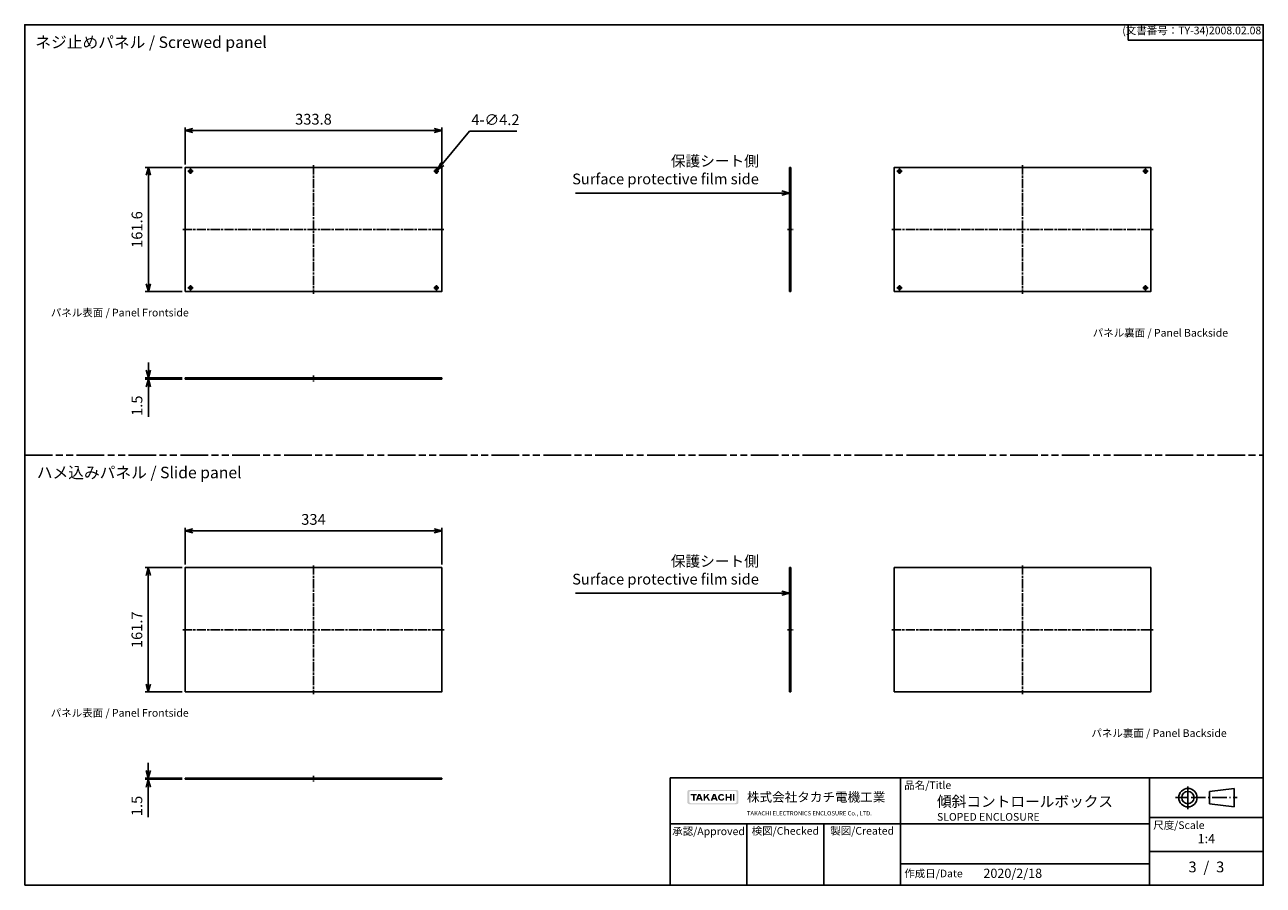
# Model space of a CAD drawing. Units: millimetres. Extents: x 1833 to 7495, y 884 to 2284.
# Drawn here: x 5883 to 7495, y 884 to 2004 of the extents above; entities that cross this region are included whole.
import ezdxf
from ezdxf.enums import TextEntityAlignment as Align

# ---------------------------------------------------------------- set-up
doc = ezdxf.new("R2010")
doc.units = ezdxf.units.MM
for name, pattern in [('AM_ISO08W050', [18, 12, -1.5, 3, -1.5]), ('AM_ISO08W050x2', [9, 6, -0.75, 1.5, -0.75]), ('AM_ISO09W050', [22.5, 12, -1.5, 3, -1.5, 3, -1.5]), ('gen7a', [6.875, 4.75, -0.875, 0.375, -0.875])]:
    doc.linetypes.add(name, pattern=pattern)
doc.layers.add('7A', color=4, linetype='gen7a')
doc.layers.add('RAHM2', color=1, linetype='Continuous')
for name, color, linetype, lineweight in [('AM_5', 3, 'Continuous', 25), ('AM_7', 4, 'AM_ISO08W050', 25), ('AM_8', 1, 'Continuous', 25), ('ﾈｼﾞ止ﾒﾊﾟﾈﾙ', 3, 'Continuous', 25), ('ﾊﾒｺﾐﾊﾟﾈﾙ', 4, 'Continuous', 25)]:
    doc.layers.add(name, color=color, linetype=linetype, lineweight=lineweight)
doc.styles.get("Standard").update_dxf_attribs({"font": 'ISOCP.SHX', "bigfont": 'EXTFONT.SHX'})
doc.dimstyles.new('AM_ISO$0', dxfattribs={"dimtxt": 3.5, "dimasz": 2.5, "dimexe": 1, "dimexo": 1, "dimgap": 1.5, "dimtad": 1, "dimdsep": 46, "dimtxsty": 'STANDARD', "dimblk": 'OPEN30', "dimcen": 0, "dimclrd": 3, "dimclre": 3, "dimclrt": 2, "dimadec": 0, "dimazin": 2, "dimtp": 0.1, "dimtm": 0.1, "dimtfac": 0.71, "dimtmove": 0, "dimatfit": 3, "dimldrblk": 'OPEN30', "dimfxl": 1, "dimlwd": -1, "dimlwe": -1, "dimarcsym": 0})
doc.dimstyles.new('AM_ISO$3', dxfattribs={"dimtxt": 3.5, "dimasz": 2.5, "dimexe": 1, "dimexo": 1, "dimgap": 1.5, "dimtad": 1, "dimtoh": 1, "dimdsep": 46, "dimtxsty": 'STANDARD', "dimblk": 'OPEN30', "dimcen": 0, "dimclrd": 3, "dimclre": 3, "dimclrt": 2, "dimadec": 0, "dimazin": 2, "dimtp": 0.1, "dimtm": 0.1, "dimtfac": 0.71, "dimtofl": 0, "dimtmove": 0, "dimatfit": 0, "dimldrblk": 'OPEN30', "dimfxl": 1, "dimlwd": -1, "dimlwe": -1, "dimarcsym": 0})

# ---------------------------------------------------------------- blocks, each defined once
blk = doc.blocks.new('TK-A3')
for p, q in [((359, 280), (359, 275)), ((359, 275), (403, 275))]:
    blk.add_line(p, q)
blk.add_lwpolyline([(0, 0), (403, 0), (403, 280), (0, 280.0000000000001)], close=True)
at = {"insert": (402.3592953827349, 276.108542987227), "char_height": 2.5, "width": 43.07840397728298, "attachment_point": 9}
blk.add_mtext('(文書番号：TY-34)2008.02.08', dxfattribs=at)
blk = doc.blocks.new('A$C0FAF06CF')
at = {"layer": 'AM_8'}
h = blk.add_hatch(color=1, dxfattribs=at)
edge = h.paths.add_edge_path()
edge.add_line((-8.013599999999968, -2.41150000000041), (8.013600000000068, -2.411500000000414))
edge.add_arc((8.013600000000054, -1.773380000000512), 0.6381199999999012, 270, 360)
edge.add_line((8.651719999999955, -1.773380000000512), (8.651719999999967, 1.773379999999486))
edge.add_arc((8.013600000000025, 1.773379999999429), 0.638119999999958, 5.1039e-12, 90.00000000000126)
edge.add_line((8.013599999999997, 2.41149999999939), (-8.013599999999997, 2.411499999999387))
edge.add_arc((-8.013600000000025, 1.773379999999436), 0.638119999999951, 89.99999999999682, 179.9999999999955)
edge.add_line((-8.651719999999983, 1.773379999999486), (-8.651719999999983, -1.773380000000505))
edge.add_arc((-8.013600000000025, -1.773380000000457), 0.638119999999951, 180.0000000000043, 270.0000000000045)
edge = h.paths.add_edge_path(flags=16)
edge.add_line((-7.47193999999996, 2.092439999999486), (7.471940000000017, 2.092439999999479))
edge.add_arc((7.471940000000046, 1.550779999999479), 0.5416600000000003, 7.958078640513122e-13, 90.00000000000148, ccw=False)
edge.add_line((8.013600000000025, 1.550779999999486), (8.013600000000025, -1.550780000000505))
edge.add_arc((7.471940000000017, -1.550780000000502), 0.5416600000000074, 270, 359.99999999999966, ccw=False)
edge.add_line((7.471940000000017, -2.092440000000506), (-7.47193999999996, -2.092440000000513))
edge.add_arc((-7.47193999999996, -1.550780000000505), 0.5416600000000074, 180, 270, ccw=False)
edge.add_line((-8.013599999999968, -1.550780000000505), (-8.013599999999968, 1.550779999999486))
edge.add_arc((-7.47193999999996, 1.550779999999486), 0.5416600000000003, 90, 180, ccw=False)
for points in [[(-5.453699999999969, 0.5935999999994924), (-5.453699999999969, 1.038799999999492), (-7.531299999999987, 1.038799999999492), (-7.531299999999987, 0.5935999999994924), (-6.759619999999983, 0.5935999999994924), (-6.759619999999983, -1.224300000000516), (-6.225379999999972, -1.224300000000516), (-6.225379999999972, 0.5935999999994924)], [(-3.146079999999983, 1.038799999999492), (-3.146079999999983, -1.224300000000516), (-2.671199999999942, -1.224300000000516), (-2.671199999999942, -0.6184186206901412), (-2.193432261217481, -0.1027759420753025), (-1.520149446800417, -1.224300000000516), (-0.9571799999999939, -1.224300000000516), (-1.851807874889658, 0.2659306476478651), (-1.135707252964408, 1.038799999999492), (-1.788279380580377, 1.038799999999492), (-2.671199999999942, 0.085886028951558), (-2.671199999999942, 1.038799999999492)], [(4.304715008555604, 1.038799999999492), (4.304715008555604, -1.224300000000516), (4.775885008555576, -1.224300000000516), (4.775885008555576, -0.315350000000512), (5.829525008555606, -0.315350000000512), (5.829525008555606, -1.224300000000516), (6.300695008555578, -1.224300000000516), (6.300695008555578, 1.038799999999492), (5.829525008555606, 1.038799999999492), (5.829525008555606, 0.1298499999994878), (4.775885008555576, 0.1298499999994878), (4.775885008555576, 1.038799999999492)], [(7.280135008555589, -1.224300000000516), (7.280135008555589, 1.038799999999492), (6.805255008555604, 1.038799999999492), (6.805255008555604, -1.224300000000516)]]:
    blk.add_hatch(color=1, dxfattribs=at).paths.add_polyline_path(points)
h = blk.add_hatch(color=1, dxfattribs=at)
h.paths.add_polyline_path([(-5.264049114754044, -1.224300000000516), (-5.084217508196672, -0.734580000000511), (-4.161102491803262, -0.734580000000511), (-3.981270885245876, -1.224300000000516), (-3.420619999999971, -1.224300000000516), (-4.251659999999958, 1.038799999999492), (-4.993659999999977, 1.038799999999492), (-5.82469999999995, -1.224300000000516)])
h.paths.add_polyline_path([(-4.332759934426206, -0.2671200000005083), (-4.912560065573728, -0.2671200000005083), (-4.622659999999967, 0.5223399999994971)], flags=16)
h = blk.add_hatch(color=1, dxfattribs=at)
h.paths.add_polyline_path([(-0.1961891147540484, -1.224300000000516), (-0.0163575081966769, -0.734580000000511), (0.9067575081967476, -0.734580000000511), (1.086589114754119, -1.224300000000516), (1.64724000000001, -1.224300000000516), (0.8162000000000375, 1.038799999999492), (0.0742000000000189, 1.038799999999492), (-0.7568399999999543, -1.224300000000516)])
h.paths.add_polyline_path([(0.7351000655737892, -0.2671200000005083), (0.1552999344262673, -0.2671200000005083), (0.4452000000000283, 0.5223399999994971)], flags=16)
h = blk.add_hatch(color=1, dxfattribs=at)
edge = h.paths.add_edge_path()
edge.add_ellipse((2.878960000000006, -0.0927500000005264), major_axis=(0, 0.7271600000000495), ratio=0.8673469387754511, start_angle=308.5505407908052, end_angle=246.5820184016549)
edge.add_line((3.469375036740871, -0.3484654247793539), (3.94113500855559, -0.5527900000005097))
edge.add_arc((2.878960000000006, -0.0927500000005122), 1.157520000000026, 38.550540790803325, 336.58201840165333, ccw=False)
edge.add_line((3.784208621486186, 0.6286219454599618), (3.397792961318373, 0.3206961337928842))
blk = doc.blocks.new('TK-仕様書(和英併記)NEW')
for p, q in [((0, 35), (-193, 35)), ((-193, 35), (-193, 0)), ((-118, 35), (-118, 0)), ((-37, 35), (-37, 0)), ((0, 35), (0, 0)), ((-17.5, 30.5), (-9.5, 31.5)), ((-17.5, 26.5), (-17.5, 30.5)), ((-9.5, 31.5), (-9.5, 25.5)), ((-9.5, 25.5), (-17.5, 26.5)), ((-37, 22), (0, 22)), ((-193, 19.99999999999993), (-37, 19.99999999999993)), ((-168.0000000000001, 19.99999999999993), (-168, 0)), ((-143.0000000000001, 19.99999999999993), (-143, 0)), ((-37, 11), (0, 11)), ((-37.00000000000012, 7), (-118, 7)), ((0, 0), (-193, 0))]:
    blk.add_line(p, q)
for radius in [3, 2]:
    blk.add_circle((-24.5, 28.5), radius)
at = {"layer": '7A'}
for p, q in [((-24.5, 28.5), (-28.5, 28.5)), ((-24.5, 28.5), (-24.5, 32.07478664473149)), ((-24.5, 28.5), (-24.5, 24.78991724228479)), ((-23.5, 28.5), (-8.5, 28.5))]:
    blk.add_line(p, q, dxfattribs=at)
at = {"xscale": 0.9599999999999999, "yscale": 0.9599999999999999, "zscale": 0.9599999999999999}
blk.add_blockref('A$C0FAF06CF', (-179.073778946163, 28.68781725888325), dxfattribs=at)
at = {"attachment_point": 4}
for s, insert, char_height, width in [('{\\fMS Gothic|b0|i0|c128|p49;株式会社タカチ電機工業}', (-167.9945135240808, 28.68781725888325), 3, 42.88159814155517), ('{\\fArial|b0|i0|c128|p34;TAKACHI ELECTRONICS ENCLOSURE Co., LTD.}', (-167.9945135240808, 23.41115279672572), 1.399999999999999, 44.44830780058135)]:
    blk.add_mtext(s, dxfattribs=dict(at, insert=insert, char_height=char_height, width=width))
for tag, height, p in [('品名', 3.5, (-106.1561493930892, 27.24999999999994)), ('TITLE', 2.5, (-106.1561493930892, 22.24999999999994)), ('型番', 3.5, (-106.1391682485609, 11.75))]:
    blk.add_attdef(tag, text='', height=height).set_placement(p, align=Align.MIDDLE_LEFT)
for tag, height, p in [('GEN-TITLE-SCA', 3, (-18.5, 14.79266317345349)), ('承認', 3.5, (-180.7195176573868, 7.729076668239944)), ('検図', 3.5, (-155.5000000000001, 7.72907666823994)), ('製図', 3.5, (-130.5000000000001, 7.72907666823994)), ('総ページ数', 3.5, (-14, 5.5)), ('GEN-TITLE-DAT', 3, (-81.5, 3.5)), ('ページNO.', 3.5, (-23, 5.5))]:
    blk.add_attdef(tag, text='', height=height).set_placement(p, align=Align.MIDDLE)
at = {"layer": 'RAHM2', "char_height": 2.5}
for s, insert, width, attachment_point in [('品名/Title', (-116.8002551371314, 33.80103540727967), 90, 1), ('尺度/Scale', (-35.80025513713144, 20.80103540727967), 20, 1), ('承認/Approved', (-180.5000000000001, 18.8010354072796), 22.21535073038012, 2), ('検図/Checked', (-155.5, 18.92584712714763), 19.85268515870859, 2), ('製図/Created', (-130.5, 18.95800561859732), 19.44564691649168, 2), ('作成日/Date', (-116.8002551371314, 3.5), 17.84866863742184, 4)]:
    blk.add_mtext(s, dxfattribs=dict(at, insert=insert, width=width, attachment_point=attachment_point))
at = {"layer": 'RAHM2', "color": 0, "insert": (-18.5, 5.5), "char_height": 3.5, "width": 4.469919821818734, "attachment_point": 5}
blk.add_mtext('/', dxfattribs=at)
blk = doc.blocks.new('_Open30')
at = {"color": 0, "linetype": 'ByBlock', "lineweight": -2}
for p, q in [((-1, 0.26794919), (0, 0)), ((0, 0), (-1, -0.26794919)), ((0, 0), (-1, 0))]:
    blk.add_line(p, q, dxfattribs=at)
blk = doc.blocks.new('*D30')
at = {"layer": 'AM_5', "color": 3}
for p, q in [((6091.58140789755, 1821.97449519541), (6091.58140789755, 1869.97449619541)), ((6425.38140789755, 1821.97449519541), (6425.38140789755, 1869.97449619541)), ((6101.581407897549, 1865.97449619541), (6415.38140789755, 1865.97449619541))]:
    blk.add_line(p, q, dxfattribs=at)
at = {"layer": 'Defpoints', "color": 0}
for p in [(6425.38140789755, 1865.97449619541), (6091.58140789755, 1817.974495195409), (6425.38140789755, 1817.974495195409)]:
    blk.add_point(p, dxfattribs=at)
at = {"layer": 'AM_5', "color": 3, "xscale": 10, "yscale": 10, "zscale": 10, "rotation": 180}
blk.add_blockref('_Open30', (6091.58140789755, 1865.97449619541), dxfattribs=at)
at = {"layer": 'AM_5', "color": 3, "xscale": 10, "yscale": 10, "zscale": 10}
blk.add_blockref('_Open30', (6425.38140789755, 1865.97449619541), dxfattribs=at)
at = {"layer": 'AM_5', "color": 2, "insert": (6258.481407897549, 1878.97449619541), "char_height": 14, "attachment_point": 5}
blk.add_mtext('333.8', dxfattribs=at)
blk = doc.blocks.new('*D31')
at = {"layer": 'AM_5', "color": 3}
for p, q in [((6087.581407897549, 1817.974495195409), (6039.581406897549, 1817.974495195409)), ((6043.581406897549, 1807.974495195409), (6043.581406897549, 1666.37449519541)), ((6087.581407897549, 1656.37449519541), (6039.581406897549, 1656.37449519541))]:
    blk.add_line(p, q, dxfattribs=at)
at = {"layer": 'Defpoints', "color": 0}
for p in [(6091.58140789755, 1817.974495195409), (6043.581406897549, 1656.37449519541), (6091.58140789755, 1656.37449519541)]:
    blk.add_point(p, dxfattribs=at)
at = {"layer": 'AM_5', "color": 3, "xscale": 10, "yscale": 10, "zscale": 10}
for p, rotation in [((6043.581406897549, 1817.974495195409), 90), ((6043.581406897549, 1656.37449519541), 270)]:
    blk.add_blockref('_Open30', p, dxfattribs=dict(at, rotation=rotation))
at = {"layer": 'AM_5', "color": 2, "insert": (6030.581406897549, 1737.17449519541), "char_height": 14, "attachment_point": 5, "rotation": 90}
blk.add_mtext('161.6', dxfattribs=at)
blk = doc.blocks.new('*D32')
at = {"layer": 'AM_5', "color": 3}
for p, q in [((6091.481407897549, 1301.068811825387), (6091.481407897549, 1349.068812825387)), ((6101.481407897549, 1345.068812825388), (6415.481407897549, 1345.068812825388)), ((6425.481407897549, 1301.068811825387), (6425.481407897549, 1349.068812825387))]:
    blk.add_line(p, q, dxfattribs=at)
at = {"layer": 'Defpoints', "color": 0}
for p in [(6425.481407897549, 1345.068812825388), (6091.481407897549, 1297.068811825387), (6425.481407897549, 1297.068811825387)]:
    blk.add_point(p, dxfattribs=at)
at = {"layer": 'AM_5', "color": 3, "xscale": 10, "yscale": 10, "zscale": 10, "rotation": 180}
blk.add_blockref('_Open30', (6091.481407897549, 1345.068812825388), dxfattribs=at)
at = {"layer": 'AM_5', "color": 3, "xscale": 10, "yscale": 10, "zscale": 10}
blk.add_blockref('_Open30', (6425.481407897549, 1345.068812825388), dxfattribs=at)
at = {"layer": 'AM_5', "color": 2, "insert": (6258.481407897549, 1358.068812825387), "char_height": 14, "attachment_point": 5}
blk.add_mtext('334', dxfattribs=at)
blk = doc.blocks.new('*D33')
at = {"layer": 'AM_5', "color": 3}
for p, q in [((6087.481407897548, 1297.068811825387), (6039.481406897548, 1297.068811825387)), ((6043.481406897548, 1287.068811825387), (6043.481406897548, 1145.368811825387)), ((6087.481407897548, 1135.368811825387), (6039.481406897548, 1135.368811825387))]:
    blk.add_line(p, q, dxfattribs=at)
at = {"layer": 'Defpoints', "color": 0}
for p in [(6091.481407897549, 1297.068811825387), (6043.481406897548, 1135.368811825387), (6091.481407897549, 1135.368811825387)]:
    blk.add_point(p, dxfattribs=at)
at = {"layer": 'AM_5', "color": 3, "xscale": 10, "yscale": 10, "zscale": 10}
for p, rotation in [((6043.481406897548, 1297.068811825387), 90), ((6043.481406897548, 1135.368811825387), 270)]:
    blk.add_blockref('_Open30', p, dxfattribs=dict(at, rotation=rotation))
at = {"layer": 'AM_5', "color": 2, "insert": (6030.481406897548, 1216.218811825388), "char_height": 14, "attachment_point": 5, "rotation": 90}
blk.add_mtext('161.7', dxfattribs=at)
blk = doc.blocks.new('*D34')
at = {"layer": 'AM_5', "color": 3}
for p, q in [((6043.581407897549, 1554.075197249089), (6043.581407897549, 1564.075197249089)), ((6087.581407897549, 1544.075197249089), (6039.581407897549, 1544.075197249089)), ((6087.581407897549, 1542.575197249089), (6039.581407897549, 1542.575197249089)), ((6043.581407897549, 1544.075197249089), (6043.581407897549, 1542.575197249089)), ((6043.581407897549, 1532.575197249089), (6043.581407897549, 1493.195298261766))]:
    blk.add_line(p, q, dxfattribs=at)
at = {"layer": 'Defpoints', "color": 0}
for p in [(6043.581407897549, 1542.575197249089), (6091.58140789755, 1544.075197249089), (6091.58140789755, 1542.575197249089)]:
    blk.add_point(p, dxfattribs=at)
at = {"layer": 'AM_5', "color": 3, "xscale": 10, "yscale": 10, "zscale": 10}
for p, rotation in [((6043.581407897549, 1544.075197249089), 270), ((6043.581407897549, 1542.575197249089), 90)]:
    blk.add_blockref('_Open30', p, dxfattribs=dict(at, rotation=rotation))
at = {"layer": 'AM_5', "color": 2, "insert": (6030.58140789755, 1507.885247755428), "char_height": 14, "attachment_point": 5, "rotation": 90}
blk.add_mtext('1.5', dxfattribs=at)
blk = doc.blocks.new('*D35')
at = {"layer": 'AM_5', "color": 3}
for p, q in [((6043.481407897548, 1033.069513879066), (6043.481407897548, 1043.069513879066)), ((6087.481407897548, 1023.069513879066), (6039.481407897548, 1023.069513879066)), ((6087.481407897548, 1021.569513879066), (6039.481407897548, 1021.569513879066)), ((6043.481407897548, 1023.069513879066), (6043.481407897548, 1021.569513879066)), ((6043.481407897548, 1011.569513879066), (6043.481407897548, 972.1896148917439))]:
    blk.add_line(p, q, dxfattribs=at)
at = {"layer": 'Defpoints', "color": 0}
for p in [(6043.481407897548, 1021.569513879066), (6091.481407897549, 1023.069513879066), (6091.481407897549, 1021.569513879066)]:
    blk.add_point(p, dxfattribs=at)
at = {"layer": 'AM_5', "color": 3, "xscale": 10, "yscale": 10, "zscale": 10}
for p, rotation in [((6043.481407897548, 1023.069513879066), 270), ((6043.481407897548, 1021.569513879066), 90)]:
    blk.add_blockref('_Open30', p, dxfattribs=dict(at, rotation=rotation))
at = {"layer": 'AM_5', "color": 2, "insert": (6030.481407897549, 986.8795643854062), "char_height": 14, "attachment_point": 5, "rotation": 90}
blk.add_mtext('1.5', dxfattribs=at)
blk = doc.blocks.new('*S42')
at = {"layer": 'AM_5', "color": 3}
for p, q in [((6599.658153668567, 1784.670887569387), (6852.247641857542, 1784.670887569387)), ((6852.247641857542, 1784.670887569387), (6868.296033126809, 1784.670887569387))]:
    blk.add_line(p, q, dxfattribs=at)
at = {"layer": 'AM_5', "color": 3, "linetype": 'Continuous'}
for p, q in [((6878.29603312681, 1784.670887569387), (6868.296033126809, 1787.350379469387)), ((6868.296033126809, 1784.670887569387), (6878.29603312681, 1784.670887569387)), ((6868.296033126809, 1781.991395669387), (6878.29603312681, 1784.670887569387))]:
    blk.add_line(p, q, dxfattribs=at)
at = {"layer": 'AM_5', "color": 2, "insert": (6838.247641857542, 1791.670887569386), "char_height": 14, "attachment_point": 9}
blk.add_mtext('保護シート側\\PSurface protective film side', dxfattribs=at)
blk = doc.blocks.new('*S43')
at = {"layer": 'AM_5', "color": 3}
for p, q in [((6599.658153668567, 1263.765204199364), (6852.247641857542, 1263.765204199364)), ((6852.247641857542, 1263.765204199364), (6868.296033126809, 1263.765204199364))]:
    blk.add_line(p, q, dxfattribs=at)
at = {"layer": 'AM_5', "color": 3, "linetype": 'Continuous'}
for p, q in [((6878.29603312681, 1263.765204199364), (6868.296033126809, 1266.444696099364)), ((6868.296033126809, 1263.765204199364), (6878.29603312681, 1263.765204199364)), ((6868.296033126809, 1261.085712299365), (6878.29603312681, 1263.765204199364))]:
    blk.add_line(p, q, dxfattribs=at)
at = {"layer": 'AM_5', "color": 2, "insert": (6838.247641857542, 1270.765204199364), "char_height": 14, "attachment_point": 9}
blk.add_mtext('保護シート側\\PSurface protective film side', dxfattribs=at)
blk = doc.blocks.new('*D36')
at = {"layer": 'AM_5', "color": 3}
for p, q in [((6426.184033947795, 1822.406137705164), (6461.594536832837, 1865.305553028904)), ((6461.594536832837, 1865.305553028904), (6523.035363604489, 1865.305553028904))]:
    blk.add_line(p, q, dxfattribs=at)
at = {"layer": 'Defpoints', "color": 0}
for p in [(6417.144588500382, 1811.454953933393), (6419.818227294685, 1814.694036457436)]:
    blk.add_point(p, dxfattribs=at)
at = {"layer": 'AM_5', "color": 3, "xscale": 10, "yscale": 10, "zscale": 10, "rotation": 230.4626817070232}
blk.add_blockref('_Open30', (6419.818227294685, 1814.694036457436), dxfattribs=at)
at = {"layer": 'AM_5', "color": 2, "insert": (6495.314950218658, 1878.306930981667), "char_height": 14, "attachment_point": 5}
blk.add_mtext('4-∅4.2', dxfattribs=at)

msp = doc.modelspace()

# ---------------------------------------------------------------- linework, layer by layer
at = {"layer": 'AM_7', "linetype": 'AM_ISO08W050x2', "ltscale": 3}
for p, q in [((6098.481407897549, 1813.074495195409), (6095.111966975618, 1813.074495195409)), ((6098.481407897549, 1813.074495195409), (6098.481407897549, 1816.443936117339)), ((6098.481407897549, 1813.074495195409), (6101.850848819478, 1813.074495195409)), ((6098.481407897549, 1813.074495195409), (6098.481407897549, 1809.70505427348)), ((6418.481407897544, 1813.074495195419), (6415.111966975615, 1813.074495195419)), ((6418.481407897544, 1813.074495195419), (6418.481407897544, 1816.443936117349)), ((6418.481407897544, 1813.074495195419), (6418.481407897544, 1809.705054273489)), ((6418.481407897544, 1813.074495195419), (6421.850848819474, 1813.074495195419)), ((7021.378203435344, 1813.07449519541), (7018.008762513415, 1813.07449519541)), ((7021.378203435344, 1813.07449519541), (7021.378203435344, 1816.44393611734)), ((7021.378203435344, 1813.07449519541), (7024.747644357273, 1813.07449519541)), ((7021.378203435344, 1813.07449519541), (7021.378203435344, 1809.70505427348)), ((7341.37820343534, 1813.074495195419), (7338.00876251341, 1813.074495195419)), ((7341.37820343534, 1813.074495195419), (7341.37820343534, 1816.443936117349)), ((7341.37820343534, 1813.074495195419), (7341.37820343534, 1809.705054273489)), ((7341.37820343534, 1813.074495195419), (7344.747644357271, 1813.074495195419)), ((6098.481407897549, 1661.27449519541), (6095.111966975618, 1661.27449519541)), ((6098.481407897549, 1661.27449519541), (6098.481407897549, 1664.643936117339)), ((6098.481407897549, 1661.27449519541), (6101.850848819478, 1661.27449519541)), ((6098.481407897549, 1661.27449519541), (6098.481407897549, 1657.90505427348)), ((6418.481407897544, 1661.274495195401), (6415.111966975615, 1661.274495195401)), ((6418.481407897544, 1661.274495195401), (6418.481407897544, 1664.64393611733)), ((6418.481407897544, 1661.274495195401), (6418.481407897544, 1657.90505427347)), ((6418.481407897544, 1661.274495195401), (6421.850848819474, 1661.2744951954)), ((7021.378203435344, 1661.27449519541), (7018.008762513415, 1661.27449519541)), ((7021.378203435344, 1661.27449519541), (7021.378203435344, 1664.64393611734)), ((7021.378203435344, 1661.27449519541), (7024.747644357273, 1661.27449519541)), ((7021.378203435344, 1661.27449519541), (7021.378203435344, 1657.90505427348)), ((7341.37820343534, 1661.274495195401), (7338.00876251341, 1661.274495195401)), ((7341.37820343534, 1661.274495195401), (7341.37820343534, 1664.64393611733)), ((7341.37820343534, 1661.274495195401), (7341.37820343534, 1657.90505427347)), ((7341.37820343534, 1661.274495195401), (7344.747644357271, 1661.274495195401))]:
    msp.add_line(p, q, dxfattribs=at)
at = {"layer": 'AM_7'}
for p, q in [((6258.481407897549, 1820.974495195409), (6258.481407897549, 1653.37449519541)), ((7181.378203435345, 1820.97449519541), (7181.378203435345, 1653.37449519541)), ((6088.581407897549, 1737.174495195409), (6428.38140789755, 1737.174495195409)), ((7011.478203435345, 1737.17449519541), (7351.278203435345, 1737.17449519541)), ((6258.481407897549, 1300.068811825387), (6258.481407897549, 1132.368811825387)), ((7181.378203435345, 1300.068811825387), (7181.378203435345, 1132.368811825387)), ((6088.481407897549, 1216.218811825387), (6428.481407897549, 1216.218811825387)), ((7011.378203435345, 1216.218811825387), (7351.378203435344, 1216.218811825387))]:
    msp.add_line(p, q, dxfattribs=at)
at = {"layer": 'AM_7', "linetype": 'AM_ISO08W050x2'}
for p, q in [((6875.29603312681, 1737.174495195409), (6882.79603312681, 1737.174495195409)), ((6258.481407897549, 1547.075197249089), (6258.481407897549, 1539.575197249089)), ((6875.29603312681, 1216.218811825387), (6882.79603312681, 1216.218811825387)), ((6258.481407897549, 1026.069513879066), (6258.481407897549, 1018.569513879066))]:
    msp.add_line(p, q, dxfattribs=at)
at = {"layer": 'AM_7', "linetype": 'AM_ISO09W050', "ltscale": 3}
msp.add_line((5882.717221295891, 1443.717465531423), (7494.71722129589, 1443.717465531423), dxfattribs=at)
at = {"layer": 'ﾈｼﾞ止ﾒﾊﾟﾈﾙ'}
for p, q in [((6878.29603312681, 1817.974495195409), (6878.29603312681, 1656.37449519541)), ((6878.29603312681, 1817.974495195409), (6879.79603312681, 1817.974495195409)), ((6879.79603312681, 1817.974495195409), (6879.79603312681, 1656.37449519541)), ((6878.29603312681, 1656.37449519541), (6879.79603312681, 1656.37449519541)), ((6091.58140789755, 1544.075197249089), (6091.58140789755, 1542.575197249089)), ((6091.58140789755, 1544.075197249089), (6425.38140789755, 1544.075197249089)), ((6091.58140789755, 1542.575197249089), (6425.38140789755, 1542.575197249089)), ((6425.38140789755, 1544.075197249089), (6425.38140789755, 1542.575197249089))]:
    msp.add_line(p, q, dxfattribs=at)
for points in [[(6091.58140789755, 1656.37449519541), (6425.38140789755, 1656.37449519541), (6425.38140789755, 1817.974495195409), (6091.58140789755, 1817.974495195409)], [(7014.478203435345, 1656.37449519541), (7348.278203435345, 1656.37449519541), (7348.278203435345, 1817.97449519541), (7014.478203435345, 1817.97449519541)]]:
    msp.add_lwpolyline(points, close=True, dxfattribs=at)
for centre in [(6098.481407897549, 1813.074495195409), (6418.481407897544, 1813.074495195419), (7021.378203435344, 1813.07449519541), (7341.37820343534, 1813.074495195419), (6098.481407897549, 1661.27449519541), (6418.481407897544, 1661.274495195401), (7021.378203435344, 1661.27449519541), (7341.37820343534, 1661.274495195401)]:
    msp.add_circle(centre, 2.1, dxfattribs=at)
at = {"layer": 'ﾊﾒｺﾐﾊﾟﾈﾙ'}
for p, q in [((6878.29603312681, 1297.068811825387), (6878.29603312681, 1135.368811825387)), ((6878.29603312681, 1297.068811825387), (6879.79603312681, 1297.068811825387)), ((6879.79603312681, 1297.068811825387), (6879.79603312681, 1135.368811825387)), ((6878.29603312681, 1135.368811825387), (6879.79603312681, 1135.368811825387)), ((6091.481407897549, 1023.069513879066), (6091.481407897549, 1021.569513879066)), ((6091.481407897549, 1023.069513879066), (6425.481407897549, 1023.069513879066)), ((6091.481407897549, 1021.569513879066), (6425.481407897549, 1021.569513879066)), ((6425.481407897549, 1023.069513879066), (6425.481407897549, 1021.569513879066))]:
    msp.add_line(p, q, dxfattribs=at)
for points in [[(6091.481407897549, 1135.368811825387), (6425.481407897549, 1135.368811825387), (6425.481407897549, 1297.068811825387), (6091.481407897549, 1297.068811825387)], [(7014.378203435345, 1135.368811825387), (7348.378203435344, 1135.368811825387), (7348.378203435344, 1297.068811825387), (7014.378203435345, 1297.068811825387)]]:
    msp.add_lwpolyline(points, close=True, dxfattribs=at)

# ---------------------------------------------------------------- block references
at = {"lineweight": 0, "xscale": 4, "yscale": 4, "zscale": 4}
msp.add_blockref('TK-A3', (5882.717221295891, 883.7174655314228), dxfattribs=at)
msp.add_blockref('TK-仕様書(和英併記)NEW', (7494.71722129589, 883.7174655314228), dxfattribs=at).add_auto_attribs({'品名': '傾斜コントロールボックス', 'TITLE': 'SLOPED ENCLOSURE', 'GEN-TITLE-DAT': '2020/2/18', 'GEN-TITLE-SCA': '1:4', 'ページNO.': '3', '総ページ数': '3'})
at = {"layer": 'AM_5'}
for name in ['*S42', '*S43']:
    msp.add_blockref(name, (0, 0), dxfattribs=at)

# ---------------------------------------------------------------- texts
at = {"layer": 'AM_5', "color": 2}
for s, insert, char_height, attachment_point in [('{\\fMS Gothic|b0|i0|c128|p49;\\C0;ネジ止めパネル / Screwed panel}', (5896.474012426188, 1988.534262757598), 15, 1), ('{\\fMS Gothic|b0|i0|c128|p49;\\C0;パネル表面 / Panel Frontside}', (5916.628262274635, 1624.072249510218), 10, 7), ('{\\fMS Gothic|b0|i0|c128|p49;\\C0;パネル裏面 / Panel Backside}', (7272.836740149525, 1597.76734767869), 10, 7), ('{\\fMS Gothic|b0|i0|c128|p49;\\C0;ハメ込みパネル / Slide panel}', (5898.387812629117, 1428.441875321421), 15, 1), ('{\\fMS Gothic|b0|i0|c128|p49;\\C0;パネル表面 / Panel Frontside}', (5916.528262274635, 1103.066566140195), 10, 7), ('{\\fMS Gothic|b0|i0|c128|p49;\\C0;パネル裏面 / Panel Backside}', (7271.062173513607, 1076.761664308668), 10, 7)]:
    msp.add_mtext(s, dxfattribs=dict(at, insert=insert, char_height=char_height, attachment_point=attachment_point))

# ---------------------------------------------------------------- dimensions: what is measured, and where the dimension line sits
at = {"layer": 'AM_5'}
for base, p1, p2, angle, override, picture, middle in [((6425.38140789755, 1865.97449619541), (6091.58140789755, 1817.974495195409), (6425.38140789755, 1817.974495195409), 1.14e-14, {"dimscale": 4, "dimpost": ''}, '*D30', (6258.481407897549, 1878.97449619541)), ((6043.581406897549, 1656.37449519541), (6091.58140789755, 1817.974495195409), (6091.58140789755, 1656.37449519541), 90.00000000000003, {"dimscale": 4}, '*D31', (6030.581406897549, 1737.17449519541)), ((6043.581407897549, 1542.575197249089), (6091.58140789755, 1544.075197249089), (6091.58140789755, 1542.575197249089), 90.00000000000003, {"dimscale": 4, "dimpost": ''}, '*D34', (6030.58140789755, 1507.885247755428)), ((6425.481407897549, 1345.068812825388), (6091.481407897549, 1297.068811825387), (6425.481407897549, 1297.068811825387), 1.14e-14, {"dimscale": 4, "dimpost": ''}, '*D32', (6258.481407897549, 1358.068812825387)), ((6043.481406897548, 1135.368811825387), (6091.481407897549, 1297.068811825387), (6091.481407897549, 1135.368811825387), 90.00000000000003, {"dimscale": 4}, '*D33', (6030.481406897548, 1216.218811825388)), ((6043.481407897548, 1021.569513879066), (6091.481407897549, 1023.069513879066), (6091.481407897549, 1021.569513879066), 90.00000000000003, {"dimscale": 4}, '*D35', (6030.481407897549, 986.8795643854062))]:
    dim = msp.add_linear_dim(base=base, p1=p1, p2=p2, angle=angle, dimstyle='AM_ISO$0', override=override, dxfattribs=at)
    dim.commit()
    dim.dimension.update_dxf_attribs({"geometry": picture, "text_midpoint": middle})
dim = msp.add_diameter_dim_2p(p1=(6417.144588500382, 1811.454953933393), p2=(6419.818227294685, 1814.694036457436), text='4-<>', dimstyle='AM_ISO$3', override={"dimscale": 4}, dxfattribs=at)
dim.commit()
dim.dimension.update_dxf_attribs({"geometry": '*D36', "text_midpoint": (6495.314950218658, 1865.305553028911), "dimtype": 163})

doc.saveas('drawing.dxf')
